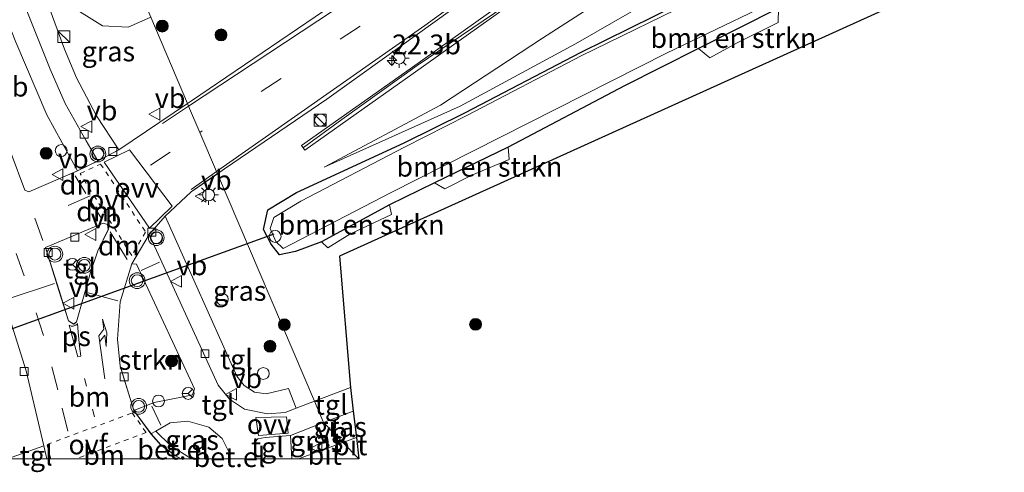
# Model space of a CAD drawing. Units: metres. Extents: x 79997 to 90010, y 437498 to 443752.
# Drawn here: x 83508 to 83633, y 437498 to 437556 of the extents above; entities that cross this region are included whole.
import ezdxf
from ezdxf.enums import TextEntityAlignment as Align

# ---------------------------------------------------------------- set-up
doc = ezdxf.new("R2010")
doc.units = ezdxf.units.M
for name, pattern in [('VW-1-3_STREEP', [4, 1, -3]), ('VW-3-9_STREEP', [12, 3, -9]), ('VW-6060_STREEP', [1.2, 0.6, -0.6])]:
    doc.linetypes.add(name, pattern=pattern)
doc.layers.get('0').update_dxf_attribs({"lineweight": 25})
for name, color, linetype, lineweight in [('B-ME-AL-OVERIG-S-B1', 7, 'Continuous', 18), ('B-ME-AM-KILOMETR-S-B1', 7, 'Continuous', 18), ('B-ME-GR-BOMENSTRUIKEN-GV-B6', 93, 'Continuous', 18), ('B-ME-GR-BOOM-S-B1', 93, 'Continuous', 18), ('B-ME-GR-STRUIKEN-GV-B6', 93, 'Continuous', 18), ('B-ME-GW-KRUINLIJN-L-B1', 93, 'Continuous', 18), ('B-ME-GW-TEENLIJN-L-B1', 93, 'Continuous', 18), ('B-ME-IE-GRASLAND-GV-B6', 93, 'Continuous', 18), ('B-ME-IE-HULPGEOMETRIE-L-B1', 53, 'Continuous', 18), ('B-ME-IE-INRICHTINGSELEMENT-S-B1', 253, 'Continuous', 18), ('B-ME-IE-MEUBILAIR_WEGMEUBILAIR-LICHTMAST-S-B1', 8, 'Continuous', 18), ('B-ME-KW-GELUIDSWERING-GV-B6', 8, 'Continuous', 18), ('B-ME-KW-SCHERM-L-B1', 8, 'Continuous', 18), ('B-ME-OG-WATER-GV-B6', 153, 'Continuous', 18), ('B-ME-VH-VERH_SOORT-BITUMEN-GV-B6', 8, 'IE-TERREINAFSCHEIDING-NATUURLIJK-HOUTWAL', 18), ('B-ME-VH-VERH_SOORT-GV-B6', 8, 'Continuous', 18), ('B-ME-VH-VERH_SOORT-TEGELS-GV-B6', 8, 'Continuous', 18), ('B-ME-VV-KOLK-S-B1', 8, 'Continuous', 18), ('B-ME-VW-MARKERING-13STREEP-045-L-B1', 255, 'VW-1-3_STREEP', 18), ('B-ME-VW-MARKERING-39STREEP-015-L-B1', 255, 'VW-3-9_STREEP', 18), ('B-ME-VW-MARKERING-6060STRP10-GV-B6', 255, 'VW-6060_STREEP', 18), ('B-ME-VW-MARKERING-DRIEHOEK-L-B1', 7, 'VW-HAAIETAND70-R-B', 18), ('B-ME-VW-MARKERING-PIJLRE750-S-B1', 7, 'Continuous', 18), ('B-ME-VW-MARKERING-STREEP-015-L-B1', 7, 'Continuous', 18), ('B-ME-VW-MARKERING-VLAKMARK-GV-B6', 7, 'Continuous', 18), ('B-ME-VW-MEUBILAIR_WEGMEUBILAIR-RONA-S-B1', 8, 'Continuous', 18), ('B-ME-VW-MEUBILAIR_WEGMEUBILAIR-VERKEERSBORD-S-B1', 8, 'Continuous', 18), ('B-ME-VW-MEUBILAIR_WEGMEUBILAIR-VERKEERSLICHT-S-B1', 13, 'Continuous', 18)]:
    doc.layers.add(name, color=color, linetype=linetype, lineweight=lineweight)
for name, color, linetype in [('B-ME-GW-INSTEEKWATERGANG-L-B1', 10, 'Continuous'), ('B-ME-KG-KADASTRAAL-OPNAMEDTMGRENS-L-B1', 10, 'Continuous'), ('B-ME-KW-DUIKER-L-B1', 10, 'Continuous')]:
    doc.layers.add(name, color=color, linetype=linetype)
doc.styles.add('NLCS-ISO', font='NLCS-ISO.TTF')
doc.linetypes.add('IE-TERREINAFSCHEIDING-NATUURLIJK-HOUTWAL', pattern='A,7,-1.5,[67,NLCS.SHX,S=0.75,R=45,X=0,Y=0],-1.5,7,-1.5,[70,NLCS.SHX,S=0.75,R=0,X=0,Y=0],-1.5', length=20)
doc.linetypes.add('VW-HAAIETAND70-R-B', pattern='A,0,-0.5,[153,NLCS.SHX,S=1,R=180,X=-0.375,Y=0],-0.5', length=1)

# ---------------------------------------------------------------- blocks, each defined once
blk = doc.blocks.new('d37ez_FeatureWriter_4_17_FMEBLOCK1')
at = {"layer": 'B-ME-VH-VERH_SOORT-BITUMEN-GV-B6'}
for points in [[(50.9, -63.71, -1.34), (54.39, -72.97, -1.34), (54.9, -73.17, -1.34), (61.06, -70.52, -1.34), (63.67, -69.25, -1.28), (66.31, -67.88, -1.29), (74.99, -62.02, -1.27), (75.13, -62.35, -1.13), (76.55, -65.68, -1.17), (78.65, -70.6, -1.22), (78.78, -70.89, -1.24), (75.47, -73.18, -1.24), (72.15, -76.27, -1.19), (70.15, -78.57, -1.25), (67.97, -82.28, -1.27), (66.47, -87.08, -1.27), (66.15, -91.81, -1.24), (66.48, -95.2, -1.2), (68.21, -100.84, -1.2), (70.38, -103.78, -1.21), (71.63, -105.19, -1.25), (73.43, -106.53, -1.27), (74.19, -106.95, -1.26), (57.18, -106.95, -1.16), (56.83, -105.29, -1.16), (54.58, -95.83, -1.15), (50.44, -82.8, -1.24)], [(64.33, -77.14, -1.24), (57.01, -80.22, -1.31), (58.73, -85.64, -1.25), (59.93, -89.5, -1.22), (60.59, -89.91, -1.21), (60.93, -89.62, -1.2), (62.71, -83.37, -1.22), (63.64, -80.66, -1.23), (64.98, -77.95, -1.25), (64.86, -77.31, -1.24), (64.33, -77.14, -1.24)]]:
    blk.add_polyline3d(points, dxfattribs=at)
blk = doc.blocks.new('dtb')
blk.add_circle((0, 0), 0.75)
blk = doc.blocks.new('kast')
blk.add_line((-0.75, -0.75), (0.75, 0.75))
blk.add_lwpolyline([(-0.75, 0.75), (0.75, 0.75), (0.75, -0.75), (-0.75, -0.75)], close=True)
blk = doc.blocks.new('verkeersbord')
for p, q in [((0, 0.75), (-0.75, -0.625)), ((0.75, -0.625), (0, 0.75)), ((-0.75, -0.625), (0.75, -0.625))]:
    blk.add_line(p, q)
blk = doc.blocks.new('verkeerslicht')
for radius in [1, 0.75]:
    blk.add_circle((0, 0), radius)
blk = doc.blocks.new('wegwijzer')
for q in [(-0.53, -0.53), (0, 0.75), (0.53, -0.53)]:
    blk.add_line((0, 0), q)
blk.add_circle((0, 0), 0.75)
blk = doc.blocks.new('boom')
h = blk.add_hatch(color=256)
edge = h.paths.add_edge_path()
edge.add_arc((0, 0), 0.75, 0, 360)
blk.add_circle((0, 0), 0.75)
blk = doc.blocks.new('hecto')
for p, q in [((0, 0.625), (-0.625, 0)), ((0, -0.625), (0, 0.625)), ((-0.625, 0), (0.625, 0)), ((0.625, 0), (0, -0.625))]:
    blk.add_line(p, q)
blk = doc.blocks.new('kolk')
blk.add_lwpolyline([(-0.5, -0.5), (0.5, -0.5), (0.5, 0.5), (-0.5, 0.5)], close=True)
blk = doc.blocks.new('lantaarnpaal')
for p, q in [((0, 0.75), (0, 1.25)), ((-0.75, 0), (-1.25, 0)), ((-0.88, 0.88), (-0.53, 0.53)), ((0.53, 0.53), (0.88, 0.88)), ((0.75, 0), (1.25, 0)), ((-0.53, -0.53), (-0.88, -0.88)), ((0, -0.75), (0, -1.25)), ((0.53, -0.53), (0.88, -0.88))]:
    blk.add_line(p, q)
blk.add_circle((0, 0), 0.75)
blk = doc.blocks.new('pijlr')
for p, q in [((0, 0, 0.1), (5.45, 0, 0.1)), ((5.45, -0.75, 0.1), (4.7, 0, 0.1)), ((6.2, -0.75, 0.1), (5.45, 0, 0.1)), ((4, -0.75, 0.1), (5.45, -0.75, 0.1)), ((5.7, -1.05, 0.1), (4, -0.75, 0.1)), ((7.5, -0.75, 0.1), (5.7, -1.05, 0.1)), ((7.5, -0.75, 0.1), (6.2, -0.75, 0.1))]:
    blk.add_line(p, q)

msp = doc.modelspace()

# ---------------------------------------------------------------- linework, layer by layer
at = {"layer": 'B-ME-GR-BOMENSTRUIKEN-GV-B6'}
for points in [[(83594.0793, 437551.9018, -1.4046), (83604.1977, 437556.9908, -1.4155), (83604.158, 437555.167, -1.331), (83598.958, 437552.584, -1.331), (83595.533, 437550.721, -1.403), (83594.0793, 437551.9018, -1.4046)], [(83569.981, 437539.42, -1.478), (83570.107, 437537.865, -1.387), (83565.375, 437535.881, -1.387), (83561.974, 437534.142, -1.39), (83560.674, 437534.89, -1.39), (83569.981, 437539.42, -1.478)], [(83554.949, 437532.123, -1.414), (83555.234, 437530.888, -1.39), (83549.951, 437528.411, -1.39), (83547.146, 437526.702, -1.407), (83546.359, 437527.455, -1.409), (83554.949, 437532.123, -1.414)]]:
    msp.add_polyline3d(points, dxfattribs=at)
at = {"layer": 'B-ME-GR-STRUIKEN-GV-B6'}
msp.add_polyline3d([(83522.608, 437506.11, -1.205), (83520.883, 437511.748, -1.205), (83520.548, 437515.141, -1.244), (83520.873, 437519.87, -1.275), (83522.366, 437524.675, -1.275), (83522.925, 437524.63, -1.248), (83529.792, 437509.953, -1.205), (83530.275, 437508.846, -1.205), (83530.017, 437508.106, -1.205), (83529.076, 437507.896, -1.205), (83525.176, 437507.136, -1.205), (83522.608, 437506.11, -1.205)], dxfattribs=at)
at = {"layer": 'B-ME-GW-INSTEEKWATERGANG-L-B1'}
for points in [[(83541.061, 437525.814, -1.548), (83539.966, 437527.134, -1.683), (83539.024, 437528.987, -1.698), (83539.583, 437531.486, -1.51), (83543.19, 437533.668, -1.406), (83556.805, 437539.951, -1.598), (83564.516, 437543.74, -1.71), (83579.209, 437551.424, -1.783), (83594.62, 437559.067, -1.755), (83604.103, 437563.5, -1.694), (83620.073, 437572.097, -1.661), (83634.218, 437578.915, -1.679), (83651.724, 437586.525, -1.681), (83669.479, 437594.504, -1.721), (83694.869, 437606.868, -1.605), (83713.478, 437615.088, -1.498), (83734.052, 437624.617, -1.191), (83753.224, 437631.382, -1.636), (83768.927, 437637.823, -1.557), (83786.203, 437645.054, -1.736), (83803.22, 437651.544, -1.488), (83818.881, 437657.464, -1.509), (83822.3921, 437658.1182, -1.3505)], [(83749.684, 437616.474, -1.027), (83757.176, 437624.313, -1.381), (83757.47, 437624.848, -1.393), (83757.381, 437625.353, -1.394), (83756.799, 437625.765, -1.39), (83756.008, 437625.726, -1.402), (83737.329, 437617.444, -1.088), (83729.863, 437613.93, -1.412), (83716.08, 437607.984, -1.368), (83685.1878, 437594.8165, -1.5024), (83671.4821, 437588.5123, -1.6071), (83637.2665, 437572.7258, -1.358), (83626.5929, 437567.6879, -1.616), (83617.4772, 437563.3854, -1.565), (83604.1977, 437556.9908, -1.4155), (83594.0793, 437551.9018, -1.4046), (83584.703, 437547.186, -1.131), (83569.981, 437539.42, -1.478), (83560.674, 437534.89, -1.39), (83554.949, 437532.123, -1.414), (83546.359, 437527.455, -1.409), (83543.081, 437526.216, -1.263), (83541.061, 437525.814, -1.548)]]:
    msp.add_polyline3d(points, dxfattribs=at)
at = {"layer": 'B-ME-GW-KRUINLIJN-L-B1'}
msp.add_polyline3d([(83546.684, 437536.875, -1.213), (83561.427, 437544.742, -0.903), (83574.352, 437553.186, -0.481), (83591.597, 437564.301, 0.197), (83606.936, 437574.875, 0.772), (83624.054, 437585.031, 1.444), (83641.265, 437593.829, 1.578), (83659.301, 437602.307, 1.699), (83675.411, 437610.382, 1.927), (83691.467, 437617.005, 1.939), (83697.152, 437619.625, 1.965), (83714.101, 437626.484, 1.907), (83733.464, 437633.779, 1.949), (83752.095, 437640.985, 1.867), (83770.277, 437647.772, 1.867), (83788.43, 437654.561, 1.951), (83804.407, 437660.058, 2.108), (83816.224, 437665.011, 2.155), (83817.162, 437665.718, 2.076), (83817.704, 437666.976, 2.188), (83817.5239, 437669.3881, 2.3174)], dxfattribs=at)
at = {"layer": 'B-ME-GW-TEENLIJN-L-B1'}
for points in [[(83546.684, 437536.875, -1.213), (83563.927, 437544.585, -1.506), (83578.527, 437552.472, -1.559), (83593.381, 437561.029, -1.275), (83602.549, 437566.428, -1.135), (83618.044, 437575.268, -1.177), (83632.937, 437582.305, -1.305), (83649.911, 437590.222, -1.06), (83668.175, 437597.766, -1.204), (83693.709, 437609.326, -0.985), (83712.604, 437617.306, -0.829), (83734.052, 437624.617, -1.191)], [(83524.7337, 437555.826, -1.0687), (83521.879, 437554.587, -1.158), (83518.632, 437554.766, -1.342), (83514.359, 437557.41, -1.449), (83510.816, 437560.793, -1.405)]]:
    msp.add_polyline3d(points, dxfattribs=at)
at = {"layer": 'B-ME-IE-GRASLAND-GV-B6'}
for points in [[(83550.011, 437509.038, -1.086), (83545.461, 437507.306, -1.158), (83533.177, 437536.06, -1.24), (83534.078, 437536.681, -1.24), (83547.028, 437545.495, -0.905), (83569.683, 437561.754, -0.146), (83582.898, 437571.138, 0.385), (83592.404, 437577.034, 0.717), (83605.48, 437584.733, 1.287), (83617.793, 437591.651, 1.53), (83638.213, 437602.408, 1.887), (83658.192, 437612.499, 2.005), (83678.377, 437622.506, 2.251), (83701.759, 437632.97, 2.269)], [(83714.101, 437626.484, 1.907), (83697.152, 437619.625, 1.965), (83691.467, 437617.005, 1.939), (83675.411, 437610.382, 1.927), (83659.301, 437602.307, 1.699), (83641.265, 437593.829, 1.578), (83624.054, 437585.031, 1.444), (83606.936, 437574.875, 0.772), (83591.597, 437564.301, 0.197), (83574.352, 437553.186, -0.481), (83561.427, 437544.742, -0.903), (83546.684, 437536.875, -1.213), (83563.927, 437544.585, -1.506), (83578.527, 437552.472, -1.559), (83593.381, 437561.029, -1.275), (83602.549, 437566.428, -1.135), (83618.044, 437575.268, -1.177), (83632.937, 437582.305, -1.305), (83649.911, 437590.222, -1.06), (83668.175, 437597.766, -1.204), (83693.709, 437609.326, -0.985), (83712.604, 437617.306, -0.829)], [(83712.604, 437617.306, -0.829), (83693.709, 437609.326, -0.985), (83668.175, 437597.766, -1.204), (83649.911, 437590.222, -1.06), (83632.937, 437582.305, -1.305), (83618.044, 437575.268, -1.177), (83602.549, 437566.428, -1.135), (83593.381, 437561.029, -1.275), (83578.527, 437552.472, -1.559), (83563.927, 437544.585, -1.506), (83546.684, 437536.875, -1.213), (83561.427, 437544.742, -0.903), (83574.352, 437553.186, -0.481), (83591.597, 437564.301, 0.197), (83606.936, 437574.875, 0.772), (83624.054, 437585.031, 1.444), (83641.265, 437593.829, 1.578), (83659.301, 437602.307, 1.699), (83675.411, 437610.382, 1.927), (83691.467, 437617.005, 1.939), (83697.152, 437619.625, 1.965), (83714.101, 437626.484, 1.907)], [(83749.684, 437616.474, -1.027), (83688.1773, 437588.6759, -1.0322), (83688.834, 437587.115, -0.983), (83686.9233, 437586.2768, -0.9838), (83686.2249, 437587.826, -0.9838), (83548.647, 437525.615, -1.044), (83550.011, 437509.038, -1.086)], [(83569.981, 437539.42, -1.478), (83560.674, 437534.89, -1.39), (83554.949, 437532.123, -1.414), (83546.359, 437527.455, -1.409), (83543.081, 437526.216, -1.263), (83541.061, 437525.814, -1.548), (83539.966, 437527.134, -1.683), (83539.024, 437528.987, -1.698), (83539.583, 437531.486, -1.51), (83543.19, 437533.668, -1.406), (83556.805, 437539.951, -1.598), (83564.516, 437543.74, -1.71), (83579.209, 437551.424, -1.783), (83594.62, 437559.067, -1.755), (83604.103, 437563.5, -1.694), (83620.073, 437572.097, -1.661), (83634.218, 437578.915, -1.679), (83651.724, 437586.525, -1.681), (83669.479, 437594.504, -1.721), (83694.869, 437606.868, -1.605), (83713.478, 437615.088, -1.498)], [(83713.622, 437613.602, -2.206), (83695.622, 437605.757, -2.206), (83669.632, 437593.837, -2.203), (83651.842, 437585.973, -2.164), (83634.591, 437577.985, -2.156), (83620.251, 437571.194, -2.205), (83604.249, 437562.99, -2.145), (83594.631, 437558.49, -2.165), (83579.247, 437550.97, -2.152), (83564.84, 437543.474, -2.161), (83556.852, 437539.419, -2.162), (83543.74, 437532.6, -2.173), (83540.318, 437530.51, -2.19), (83539.865, 437529.146, -2.218), (83540.595, 437527.487, -2.191), (83541.506, 437526.618, -2.243), (83555.0946, 437533.6514, -2.243), (83590.0316, 437551.3134, -2.243), (83625.5396, 437568.3684, -2.243), (83655.4196, 437582.4724, -2.243), (83680.6116, 437594.2404, -2.243), (83710.8786, 437607.2424, -2.243)], [(83716.08, 437607.984, -1.368), (83685.1878, 437594.8165, -1.5024), (83671.4821, 437588.5123, -1.6071), (83637.2665, 437572.7258, -1.358), (83626.5929, 437567.6879, -1.616), (83617.4772, 437563.3854, -1.565), (83604.1977, 437556.9908, -1.4155), (83594.0793, 437551.9018, -1.4046), (83584.703, 437547.186, -1.131), (83569.981, 437539.42, -1.478)], [(83638.8781, 437599.0541, 1.72), (83621.3301, 437590.1285, 1.621), (83604.0131, 437580.1308, 0.925), (83587.3162, 437570.049, 0.148), (83570.9871, 437558.8828, -0.321), (83557.5651, 437549.303, -0.764), (83543.8249, 437539.6253, -1.131), (83544.228, 437539.053, -1.181), (83557.97, 437548.732, -0.814), (83571.388, 437558.309, -0.371), (83587.695, 437569.46, 0.098), (83604.369, 437579.528, 0.875), (83621.664, 437589.513, 1.571), (83639.205, 437598.435, 1.67)], [(83561.191, 437566.536, -0.254), (83529.915, 437545.283, -1.271), (83529.389, 437544.928, -1.272), (83524.7337, 437555.826, -1.0687)], [(83515.553, 437562.486, 1.86), (83519.162, 437564.602, 2.911), (83520.7466, 437565.1603, 2.9165), (83524.7337, 437555.826, -1.0687), (83521.879, 437554.587, -1.158), (83518.632, 437554.766, -1.342), (83514.359, 437557.41, -1.449), (83510.816, 437560.793, -1.405), (83515.134, 437562.285, 1.633), (83515.553, 437562.486, 1.86)], [(83524.7337, 437555.826, -1.0687), (83529.389, 437544.928, -1.272), (83520.705, 437539.077, -1.29), (83517.872, 437543.386, -1.194), (83515.358, 437548.192, -1.194), (83513.836, 437551.799, -1.194), (83509.374, 437563.899, -1.39), (83509.5274, 437563.9511, -1.4291), (83510.816, 437560.793, -1.405), (83514.359, 437557.41, -1.449), (83518.632, 437554.766, -1.342), (83521.879, 437554.587, -1.158), (83524.7337, 437555.826, -1.0687)], [(83594.62, 437559.067, -1.755), (83579.209, 437551.424, -1.783), (83564.516, 437543.74, -1.71), (83556.805, 437539.951, -1.598), (83543.19, 437533.668, -1.406), (83539.583, 437531.486, -1.51), (83539.024, 437528.987, -1.698), (83539.966, 437527.134, -1.683), (83541.061, 437525.814, -1.548), (83543.081, 437526.216, -1.263), (83546.359, 437527.455, -1.409), (83547.146, 437526.702, -1.407), (83549.951, 437528.411, -1.39), (83555.234, 437530.888, -1.39), (83554.949, 437532.123, -1.414), (83560.674, 437534.89, -1.39), (83561.974, 437534.142, -1.39), (83565.375, 437535.881, -1.387), (83570.107, 437537.865, -1.387), (83569.981, 437539.42, -1.478), (83584.703, 437547.186, -1.131), (83594.0793, 437551.9018, -1.4046), (83595.533, 437550.721, -1.403), (83598.958, 437552.584, -1.331), (83604.158, 437555.167, -1.331), (83604.1977, 437556.9908, -1.4155)], [(83507.665, 437552.691, -1.352), (83511.592, 437543.515, -1.352), (83515.46, 437536.429, -1.34), (83509.301, 437533.781, -1.34), (83508.784, 437533.981, -1.34), (83505.298, 437543.241, -1.34)], [(83533.177, 437536.06, -1.24), (83545.461, 437507.306, -1.158), (83543.166, 437506.432, -1.194), (83542.177, 437508.922, -1.194), (83539.352, 437508.245, -1.194), (83537.869, 437508.447, -1.194), (83536.56, 437509.274, -1.194), (83535.656, 437510.446, -1.194), (83526.551, 437530.683, -1.19), (83529.864, 437533.777, -1.24), (83533.177, 437536.06, -1.24)], [(83506.604, 437500, -1.155), (83497.321, 437500, -1.168), (83487.793, 437524.64, -1.275), (83488.191, 437524.791, -1.275), (83491.805, 437523.853, -1.275), (83495.698, 437523.267, -1.275), (83499.963, 437523.327, -1.271), (83504.835, 437524.154, -1.236), (83508.981, 437511.127, -1.151), (83511.225, 437501.666, -1.155), (83506.604, 437500, -1.155)], [(83546.623, 437504.586, -1.137), (83550.366, 437506.029, -1.086), (83550.806, 437502.721, -1.086), (83549.059, 437502.073, -1.093), (83546.623, 437504.586, -1.137)], [(83529.952, 437500, -0.94), (83529.881, 437500.021, -0.94), (83527.239, 437501.705, -0.94), (83525.366, 437503.51, -1.024), (83527.219, 437504.568, -1.136), (83529.441, 437504.774, -1.136), (83532.098, 437503.997, -1.136), (83533.782, 437502.581, -1.136), (83534.607, 437500.901, -1.136), (83534.573, 437500, -1.054), (83529.952, 437500, -0.94)], [(83542.589, 437500, -1.128), (83542.431, 437502.969, -1.194), (83546.623, 437504.586, -1.137), (83549.059, 437502.073, -1.093), (83543.466, 437500, -1.117), (83542.589, 437500, -1.128)]]:
    msp.add_polyline3d(points, dxfattribs=at)
at = {"layer": 'B-ME-IE-HULPGEOMETRIE-L-B1'}
msp.add_polyline3d([(83505.4196, 437601.0423, 3.1763), (83511.5007, 437586.807, 3.4264), (83511.743, 437586.239, 3.406), (83512.531, 437584.394, 3.34), (83513.115, 437583.026, 3.45), (83514.489, 437579.809, 3.439), (83515.875, 437576.566, 3.359), (83519.01, 437569.227, 3.058), (83519.8104, 437567.3524, 2.9331), (83520.0854, 437566.7083, 2.9325), (83520.7466, 437565.1603, 2.9165), (83524.7337, 437555.826, -1.0687), (83529.389, 437544.928, -1.272), (83529.529, 437544.601, -1.131), (83530.95, 437541.275, -1.167), (83533.053, 437536.351, -1.216), (83533.177, 437536.06, -1.24), (83545.461, 437507.306, -1.158), (83546.623, 437504.586, -1.137), (83549.059, 437502.073, -1.093), (83551.068, 437500, -1.086)], dxfattribs=at)
at = {"layer": 'B-ME-KG-KADASTRAAL-OPNAMEDTMGRENS-L-B1'}
for p, q in [((83550.011, 437509.038, -1.086), (83550.366, 437506.029, -1.086)), ((83550.366, 437506.029, -1.086), (83550.806, 437502.721, -1.086)), ((83550.806, 437502.721, -1.086), (83551.068, 437500, -1.086))]:
    msp.add_line(p, q, dxfattribs=at)
msp.add_polyline3d([(83827.046, 437647.021, -1.367), (83771.344, 437624.947, -1.977), (83770.627, 437624.745, -2.063), (83768.454, 437623.885, -2.063), (83767.744, 437623.596, -1.317), (83759.378, 437620.609, -1.953), (83758.473, 437620.197, -2.063), (83752.732, 437617.668, -2.063), (83749.684, 437616.474, -1.027), (83688.1773, 437588.6759, -1.0322), (83688.834, 437587.115, -0.983), (83686.9233, 437586.2768, -0.9838), (83686.2249, 437587.826, -0.9838), (83548.647, 437525.615, -1.044), (83550.011, 437509.038, -1.086)], dxfattribs=at)
at = {"layer": 'B-ME-KW-DUIKER-L-B1'}
msp.add_line((83540.332, 437528.401, -2.063), (83463.969, 437500.848, -2.099), dxfattribs=at)
at = {"layer": 'B-ME-KW-GELUIDSWERING-GV-B6'}
msp.add_polyline3d([(83639.205, 437598.435, 1.67), (83621.664, 437589.513, 1.571), (83604.369, 437579.528, 0.875), (83587.695, 437569.46, 0.098), (83571.388, 437558.309, -0.371), (83557.97, 437548.732, -0.814), (83544.228, 437539.053, -1.181), (83543.8249, 437539.6253, -1.131), (83557.5651, 437549.303, -0.764), (83570.9871, 437558.8828, -0.321), (83587.3162, 437570.049, 0.148), (83604.0131, 437580.1308, 0.925), (83621.3301, 437590.1285, 1.621), (83638.8781, 437599.0541, 1.72)], dxfattribs=at)
at = {"layer": 'B-ME-KW-SCHERM-L-B1'}
msp.add_polyline3d([(83815.7577, 437673.5372, 9.7905), (83800.7174, 437667.4188, 9.741), (83783.534, 437661.15, 9.596), (83766.723, 437654.718, 9.434), (83749.885, 437648.475, 9.376), (83733.053, 437642.203, 9.425), (83716.258, 437635.698, 9.437), (83701.1766, 437629.4996, 9.403), (83701.5802, 437626.4663, 9.421), (83690.9887, 437620.9619, 9.408), (83689.6282, 437620.2895, 9.397), (83687.4005, 437623.3078, 9.403), (83673.2363, 437615.5888, 9.291), (83656.089, 437607.996, 9.125), (83640.4157, 437599.49, 9.003), (83624.37, 437591.264, 8.763), (83608.611, 437582.338, 8.24), (83593.194, 437573.188, 7.535), (83587.91, 437569.781, 7.299), (83573.093, 437559.803, 6.785), (83568.273, 437556.352, 6.616), (83558.48, 437549.736, 4.364), (83548.9252, 437542.8941, 2.116), (83544.0646, 437539.3873, 1.0461)], dxfattribs=at)
at = {"layer": 'B-ME-OG-WATER-GV-B6'}
msp.add_polyline3d([(83710.8786, 437607.2424, -2.243), (83680.6116, 437594.2404, -2.243), (83655.4196, 437582.4724, -2.243), (83625.5396, 437568.3684, -2.243), (83590.0316, 437551.3134, -2.243), (83555.0946, 437533.6514, -2.243), (83541.506, 437526.618, -2.243), (83540.595, 437527.487, -2.191), (83539.865, 437529.146, -2.218), (83540.318, 437530.51, -2.19), (83543.74, 437532.6, -2.173), (83556.852, 437539.419, -2.162), (83564.84, 437543.474, -2.161), (83579.247, 437550.97, -2.152), (83594.631, 437558.49, -2.165), (83604.249, 437562.99, -2.145), (83620.251, 437571.194, -2.205), (83634.591, 437577.985, -2.156), (83651.842, 437585.973, -2.164), (83669.632, 437593.837, -2.203), (83695.622, 437605.757, -2.206), (83713.622, 437613.602, -2.206)], dxfattribs=at)
at = {"layer": 'B-ME-VH-VERH_SOORT-BITUMEN-GV-B6'}
for points in [[(83638.213, 437602.408, 1.887), (83617.793, 437591.651, 1.53), (83605.48, 437584.733, 1.287), (83592.404, 437577.034, 0.717), (83582.898, 437571.138, 0.385), (83569.683, 437561.754, -0.146), (83547.028, 437545.495, -0.905), (83534.078, 437536.681, -1.24), (83533.177, 437536.06, -1.24), (83533.053, 437536.351, -1.216), (83530.95, 437541.275, -1.167), (83529.529, 437544.601, -1.131), (83529.389, 437544.928, -1.272), (83529.915, 437545.283, -1.271), (83561.191, 437566.536, -0.254), (83582.526, 437580.479, 0.786), (83600.352, 437591.43, 1.479), (83613.5634, 437598.7693, 1.8278), (83621.2811, 437602.9142, 2.0279), (83632.3032, 437608.9637, 2.2095), (83643.5774, 437614.8535, 2.3475)], [(83549.059, 437502.073, -1.093), (83550.806, 437502.721, -1.086), (83551.068, 437500, -1.086), (83549.059, 437502.073, -1.093)], [(83543.466, 437500, -1.117), (83549.059, 437502.073, -1.093), (83551.068, 437500, -1.086), (83543.466, 437500, -1.117)]]:
    msp.add_polyline3d(points, dxfattribs=at)
at = {"layer": 'B-ME-VH-VERH_SOORT-GV-B6'}
for points in [[(83528.586, 437500, -1.265), (83527.826, 437500.427, -1.269), (83526.03, 437501.76, -1.253), (83524.775, 437503.173, -1.209), (83525.366, 437503.51, -1.024), (83527.239, 437501.705, -0.94), (83529.881, 437500.021, -0.94), (83529.952, 437500, -0.94), (83528.586, 437500, -1.265)], [(83534.838, 437500, -1.161), (83534.573, 437500, -1.054), (83534.607, 437500.901, -1.136), (83534.838, 437500, -1.161)]]:
    msp.add_polyline3d(points, dxfattribs=at)
at = {"layer": 'B-ME-VH-VERH_SOORT-TEGELS-GV-B6'}
for points in [[(83476.336, 437667.744, -1.46), (83482.543, 437638.22, -1.271), (83482.906, 437637.069, -1.332), (83484.981, 437626.817, -1.275), (83485.889, 437623.18, -1.275), (83491.396, 437609.826, -1.275), (83495.647, 437599.628, -1.425), (83509.374, 437563.899, -1.39), (83513.836, 437551.799, -1.194), (83515.358, 437548.192, -1.194), (83517.872, 437543.386, -1.194), (83520.705, 437539.077, -1.29), (83518.064, 437537.704, -1.279), (83516.569, 437540.22, -1.363), (83513.906, 437544.919, -1.34), (83512.019, 437549.268, -1.34), (83506.524, 437563.004, -1.406), (83484.885, 437618.452, -1.398), (83482.795, 437623.732, -1.398), (83481.998, 437626.501, -1.398), (83481.185, 437629.976, -1.398), (83475.897, 437655.383, -1.433), (83473.326, 437666.127, -1.548), (83476.336, 437667.744, -1.46)], [(83473.326, 437666.127, -1.548), (83475.897, 437655.383, -1.433), (83481.185, 437629.976, -1.398), (83481.998, 437626.501, -1.398), (83482.795, 437623.732, -1.398), (83484.885, 437618.452, -1.398), (83506.524, 437563.004, -1.406), (83512.019, 437549.268, -1.34), (83513.906, 437544.919, -1.34), (83516.569, 437540.22, -1.363), (83518.064, 437537.704, -1.279), (83515.46, 437536.429, -1.34), (83511.592, 437543.515, -1.352), (83507.665, 437552.691, -1.352), (83479.996, 437622.807, -1.306), (83479.19, 437625.079, -1.306), (83478.555, 437627.441, -1.306), (83475.692, 437641.095, -1.259), (83471.108, 437662.966, -1.548), (83470.698, 437663.864, -1.548), (83470.316, 437664.008, -1.548), (83473.326, 437666.127, -1.548)], [(83511.41, 437526.735, -1.31), (83518.724, 437529.809, -1.24), (83519.262, 437529.643, -1.24), (83519.374, 437528.999, -1.25), (83518.035, 437526.296, -1.23), (83517.109, 437523.583, -1.22), (83515.331, 437517.335, -1.2), (83514.985, 437517.039, -1.21), (83514.331, 437517.449, -1.22), (83513.133, 437521.309, -1.25), (83511.41, 437526.735, -1.31)], [(83526.551, 437530.683, -1.19), (83535.656, 437510.446, -1.194), (83536.56, 437509.274, -1.194), (83537.869, 437508.447, -1.194), (83539.352, 437508.245, -1.194), (83542.177, 437508.922, -1.194), (83543.166, 437506.432, -1.194), (83541.747, 437505.865, -1.194), (83539.543, 437505.723, -1.194), (83536.615, 437506.312, -1.19), (83534.718, 437507.57, -1.236), (83533.286, 437509.338, -1.213), (83524.544, 437528.38, -1.255), (83526.551, 437530.683, -1.19)], [(83534.838, 437500, -1.161), (83534.607, 437500.901, -1.136), (83533.782, 437502.581, -1.136), (83532.098, 437503.997, -1.136), (83529.441, 437504.774, -1.136), (83527.219, 437504.568, -1.136), (83525.366, 437503.51, -1.024), (83524.775, 437503.173, -1.209), (83522.608, 437506.11, -1.205), (83525.176, 437507.136, -1.205), (83529.076, 437507.896, -1.205), (83530.017, 437508.106, -1.205), (83530.275, 437508.846, -1.205), (83529.792, 437509.953, -1.205), (83522.925, 437524.63, -1.248), (83522.366, 437524.675, -1.275), (83524.544, 437528.38, -1.255), (83533.286, 437509.338, -1.213), (83534.718, 437507.57, -1.236), (83536.615, 437506.312, -1.19), (83539.543, 437505.723, -1.194), (83541.747, 437505.865, -1.194), (83543.166, 437506.432, -1.194), (83545.461, 437507.306, -1.158), (83546.623, 437504.586, -1.137), (83542.431, 437502.969, -1.194), (83539.238, 437502.692, -1.171), (83538.278, 437502.552, -1.171), (83537.95, 437502.172, -1.171), (83538.06, 437500, -1.173), (83534.838, 437500, -1.161)], [(83545.461, 437507.306, -1.158), (83550.011, 437509.038, -1.086), (83550.366, 437506.029, -1.086), (83546.623, 437504.586, -1.137), (83545.461, 437507.306, -1.158)], [(83538.06, 437500, -1.173), (83537.95, 437502.172, -1.171), (83538.278, 437502.552, -1.171), (83539.238, 437502.692, -1.171), (83542.431, 437502.969, -1.194), (83542.589, 437500, -1.128), (83538.06, 437500, -1.173)], [(83511.577, 437500, -1.155), (83506.604, 437500, -1.155), (83511.225, 437501.666, -1.155), (83511.577, 437500, -1.155)]]:
    msp.add_polyline3d(points, dxfattribs=at)
at = {"layer": 'B-ME-VW-MARKERING-13STREEP-045-L-B1'}
for p, q in [((83517.628, 437505.321, -1.245), (83516.313, 437510.378, -1.265)), ((83518.739, 437501.001, -1.071), (83518.925, 437500, -1.071))]:
    msp.add_line(p, q, dxfattribs=at)
at = {"layer": 'B-ME-VW-MARKERING-39STREEP-015-L-B1'}
for p, q in [((83524.709, 437537.139, -1.302), (83530.95, 437541.275, -1.167)), ((83511.073, 437527.617, -1.363), (83509.294, 437532.702, -1.321)), ((83517.059, 437533.246, -1.298), (83510.574, 437530.435, -1.298))]:
    msp.add_line(p, q, dxfattribs=at)
for points in [[(83514.233, 437503.501, -1.292), (83512.987, 437508.75, -1.327), (83511.187, 437515.602, -1.343), (83508.724, 437523.145, -1.339), (83506.209, 437530.215, -1.362), (83501.773, 437542.307, -1.514), (83496.157, 437556.757, -1.572), (83481.009, 437595.915, -1.622), (83469.409, 437625.833, -1.602), (83458.066, 437655.156, -1.578), (83451.144, 437673.082, -1.605), (83442.932, 437694.343, -1.609), (83435.869, 437712.783, -1.651)], [(83811.9223, 437682.5456, 2.7767), (83808.131, 437681.146, 2.754), (83786.397, 437673.109, 2.625), (83764.642, 437665.013, 2.572), (83741.905, 437656.44, 2.619), (83725.605, 437649.768, 2.674), (83703.929, 437640.452, 2.613), (83682.31, 437629.84, 2.591), (83661.439, 437619.297, 2.352), (83640.266, 437608.529, 2.152), (83615.565, 437595.374, 1.747), (83611.409, 437592.905, 1.581), (83602.793, 437588.031, 1.218), (83594.917, 437583.349, 0.868), (83583.935, 437576.477, 0.4), (83573.364, 437569.577, -0.058), (83561.239, 437561.357, -0.367), (83530.95, 437541.275, -1.167)]]:
    msp.add_polyline3d(points, dxfattribs=at)
at = {"layer": 'B-ME-VW-MARKERING-6060STRP10-GV-B6'}
for points in [[(83515.805, 437536.067, -1.352), (83518.393, 437537.282, -1.317), (83524.099, 437528.683, -1.352), (83522.329, 437525.698, -1.352), (83515.805, 437536.067, -1.352)], [(83515.2585, 437500, -1.194), (83512.0833, 437500, -1.194), (83511.631, 437501.82, -1.194), (83522.399, 437505.822, -1.194), (83524.164, 437503.339, -1.194), (83515.2585, 437500, -1.194)]]:
    msp.add_polyline3d(points, dxfattribs=at)
at = {"layer": 'B-ME-VW-MARKERING-DRIEHOEK-L-B1'}
for p, q in [((83515.171, 437535.8, -1.321), (83516.541, 437533.553, -1.321)), ((83517.271, 437532.314, -1.321), (83518.609, 437530.274, -1.321)), ((83519.624, 437528.721, -1.321), (83521.756, 437525.22, -1.321))]:
    msp.add_line(p, q, dxfattribs=at)
at = {"layer": 'B-ME-VW-MARKERING-STREEP-015-L-B1'}
for p, q in [((83526.223, 437542.385, -1.205), (83529.529, 437544.601, -1.131)), ((83529.868, 437534.042, -1.255), (83533.053, 437536.351, -1.216)), ((83523.54, 437523.819, -1.325), (83525.856, 437524.86, -1.325)), ((83506.45, 437520.174, -1.286), (83512.57, 437522.184, -1.282)), ((83516.827, 437521.006, -1.282), (83520.588, 437519.98, -1.282)), ((83524.866, 437506.673, -1.167), (83526.019, 437504.284, -1.167))]:
    msp.add_line(p, q, dxfattribs=at)
for points in [[(83813.26, 437679.4039, 2.7772), (83793.944, 437672.214, 2.565), (83769.846, 437663.179, 2.501), (83746.265, 437654.307, 2.474), (83724.36, 437645.405, 2.496), (83701.946, 437635.392, 2.467), (83679.695, 437624.39, 2.404), (83661.806, 437615.298, 2.137), (83641.2, 437604.836, 2.041), (83617.4896, 437592.1617, 1.6251), (83615.899, 437591.18, 1.619), (83609.854, 437587.785, 1.373), (83604.753, 437584.766, 1.206), (83598.718, 437581.294, 0.914), (83592.964, 437577.819, 0.626), (83587.369, 437574.303, 0.409), (83581.731, 437570.638, 0.162), (83575.333, 437566.311, -0.045), (83570.752, 437562.997, -0.217), (83559.42, 437554.792, -0.58), (83533.053, 437536.351, -1.216)], [(83723.8378, 437653.3111, 2.8081), (83719.9659, 437651.7216, 2.8161), (83709.216, 437646.9533, 2.7915), (83697.574, 437641.6197, 2.7484), (83686.0066, 437636.1469, 2.7499), (83674.48, 437630.5562, 2.7368), (83662.0545, 437624.3147, 2.5262), (83648.8073, 437617.3671, 2.3821), (83636.5287, 437610.9091, 2.252), (83624.2765, 437604.3217, 2.0464), (83613.759, 437598.4401, 1.7922), (83606.554, 437594.166, 1.523), (83596.828, 437588.376, 1.11), (83589.199, 437583.771, 0.755), (83579.973, 437577.932, 0.388), (83570.149, 437571.436, 0.008), (83560.077, 437564.771, -0.283), (83547.864, 437556.68, -0.688), (83529.529, 437544.601, -1.131)]]:
    msp.add_polyline3d(points, dxfattribs=at)
at = {"layer": 'B-ME-VW-MARKERING-VLAKMARK-GV-B6'}
for points in [[(83518.86, 437537.52, -1.317), (83522.035, 437539.057, -1.317), (83527.445, 437531.966, -1.317), (83525.951, 437530.468, -1.317), (83524.6, 437529.166, -1.317), (83518.86, 437537.52, -1.317)], [(83515.518, 437512.901, -1.296), (83514.419, 437516.918, -1.3), (83514.68, 437516.784, -1.3), (83514.94, 437516.804, -1.296), (83515.269, 437516.927, -1.296), (83515.437, 437517.055, -1.296), (83515.482, 437517.135, -1.292), (83515.549, 437516.018, -1.296), (83515.711, 437514.248, -1.288), (83515.892, 437512.995, -1.288), (83515.518, 437512.901, -1.296)], [(83538.064, 437505.247, -1.221), (83541.923, 437505.306, -1.221), (83542.15, 437503.268, -1.221), (83538.383, 437502.96, -1.221), (83538.064, 437505.247, -1.221)]]:
    msp.add_polyline3d(points, dxfattribs=at)

# ---------------------------------------------------------------- block references
at = {"layer": 'B-ME-AL-OVERIG-S-B1', "rotation": 90}
for p in [(83513.399, 437538.982, -1.41), (83518.089, 437538.597, -1.248), (83525.49, 437527.926, -1.271), (83540.49, 437528.128, -1.966), (83533.797, 437520.181, 0.982), (83525.724, 437507.319, -1.581)]:
    msp.add_blockref('dtb', p, dxfattribs=at)
at = {"layer": 'B-ME-AM-KILOMETR-S-B1', "rotation": 90}
msp.add_blockref('hecto', (83555.282, 437550.369, -0.481), dxfattribs=at)
at = {"layer": 'B-ME-GR-BOOM-S-B1', "rotation": 90}
for p in [(83526.195, 437554.715, 2.072), (83533.645, 437553.606, 1.965), (83511.501, 437538.636, -1.289), (83541.654, 437516.974, -0.055), (83565.858, 437517.014, 0.067), (83539.847, 437514.246, 0.107), (83527.379, 437512.375, -1.57)]:
    msp.add_blockref('boom', p, dxfattribs=at)
at = {"layer": 'B-ME-IE-INRICHTINGSELEMENT-S-B1', "rotation": 90}
for name, p in [('kast', (83513.75, 437553.387, -0.242)), ('kast', (83546.186, 437542.83, -1.032)), ('dtb', (83546.236, 437542.83, -1.032)), ('dtb', (83538.994, 437510.8, -1.217))]:
    msp.add_blockref(name, p, dxfattribs=at)
at = {"layer": 'B-ME-IE-MEUBILAIR_WEGMEUBILAIR-LICHTMAST-S-B1', "rotation": 90}
for p in [(83556.185, 437550.673, -0.47), (83532.064, 437533.38, 0.676)]:
    msp.add_blockref('lantaarnpaal', p, dxfattribs=at)
at = {"layer": 'B-ME-VH-VERH_SOORT-BITUMEN-GV-B6'}
msp.add_blockref('d37ez_FeatureWriter_4_17_FMEBLOCK1', (83454.3985, 437606.9525), dxfattribs=at)
at = {"layer": 'B-ME-VV-KOLK-S-B1', "rotation": 90}
for p in [(83516.304, 437541.03, -1.36), (83519.936, 437538.852, -1.31), (83515.144, 437528.02, -1.323), (83524.869, 437528.677, -1.34), (83511.756, 437526.097, -1.31), (83531.605, 437513.312, -1.28), (83508.721, 437511.058, -1.25), (83521.385, 437510.391, -1.24)]:
    msp.add_blockref('kolk', p, dxfattribs=at)
at = {"layer": 'B-ME-VW-MARKERING-PIJLRE750-S-B1', "rotation": 97.89999999999996}
msp.add_blockref('pijlr', (83518.921, 437510.147, -1.331), dxfattribs=at)
at = {"layer": 'B-ME-VW-MEUBILAIR_WEGMEUBILAIR-RONA-S-B1', "rotation": 90}
for p in [(83514.835, 437524.594, -1.25), (83529.485, 437508.283, -1.402)]:
    msp.add_blockref('wegwijzer', p, dxfattribs=at)
at = {"layer": 'B-ME-VW-MEUBILAIR_WEGMEUBILAIR-VERKEERSBORD-S-B1', "rotation": 90}
for p in [(83525.257, 437543.58, -1.14), (83516.64, 437542.011, -1.298), (83513.008, 437535.938, -1.264), (83531.104, 437533.197, -1.219), (83517.151, 437528.367, -1.23), (83528.014, 437522.444, -1.213), (83514.372, 437519.678, -1.21), (83534.96, 437508.166, -1.121), (83545.777, 437501.381, -0.97)]:
    msp.add_blockref('verkeersbord', p, dxfattribs=at)
at = {"layer": 'B-ME-VW-MEUBILAIR_WEGMEUBILAIR-VERKEERSLICHT-S-B1', "rotation": 90}
for p in [(83518.039, 437538.547, -1.248), (83525.44, 437527.976, -1.271), (83512.609, 437525.893, -1.29), (83516.342, 437524.475, -1.19), (83523.027, 437522.534, -1.356), (83523.214, 437506.645, -1.198)]:
    msp.add_blockref('verkeerslicht', p, dxfattribs=at)

# ---------------------------------------------------------------- texts
at = {"layer": 'B-ME-AM-KILOMETR-S-B1', "ltscale": 0.2, "style": 'NLCS-ISO'}
msp.add_text('22.3b', height=2.5, dxfattribs=at).set_placement((83555.282, 437550.369, -0.481), align=Align.BOTTOM_LEFT)
at = {"layer": 'B-ME-GR-BOMENSTRUIKEN-GV-B6', "ltscale": 0.2, "style": 'NLCS-ISO'}
for p in [(83598.5009, 437553.2111), (83566.3487, 437536.9363), (83551.4313, 437529.617)]:
    msp.add_text('bmn en strkn', height=2.5, dxfattribs=at).set_placement(p, align=Align.MIDDLE_CENTER)
at = {"layer": 'B-ME-GR-STRUIKEN-GV-B6', "ltscale": 0.2, "style": 'NLCS-ISO'}
msp.add_text('strkn', height=2.5, dxfattribs=at).set_placement((83524.7622, 437512.5184), align=Align.MIDDLE_CENTER)
at = {"layer": 'B-ME-IE-GRASLAND-GV-B6', "ltscale": 0.2, "style": 'NLCS-ISO'}
for p in [(83519.3815, 437551.514), (83536.006, 437521.246), (83548.7145, 437504.051), (83529.9865, 437502.387), (83545.745, 437502.293)]:
    msp.add_text('gras', height=2.5, dxfattribs=at).set_placement(p, align=Align.MIDDLE_CENTER)
at = {"layer": 'B-ME-VH-VERH_SOORT-BITUMEN-GV-B6', "ltscale": 0.2, "style": 'NLCS-ISO'}
for p in [(83549.998, 437501.7167), (83546.7647, 437500.5182)]:
    msp.add_text('bit', height=2.5, dxfattribs=at).set_placement(p, align=Align.MIDDLE_CENTER)
at = {"layer": 'B-ME-VH-VERH_SOORT-GV-B6', "ltscale": 0.2, "style": 'NLCS-ISO'}
for p in [(83527.5823, 437501.1773), (83534.714, 437500.2253)]:
    msp.add_text('bet.el', height=2.5, dxfattribs=at).set_placement(p, align=Align.MIDDLE_CENTER)
at = {"layer": 'B-ME-VH-VERH_SOORT-TEGELS-GV-B6', "ltscale": 0.2, "style": 'NLCS-ISO'}
for p in [(83515.7367, 437524.0847), (83535.5954, 437512.5943), (83533.2535, 437506.863), (83547.5844, 437506.853), (83539.5151, 437501.4836), (83510.2457, 437500.4165)]:
    msp.add_text('tgl', height=2.5, dxfattribs=at).set_placement(p, align=Align.MIDDLE_CENTER)
at = {"layer": 'B-ME-VW-MARKERING-13STREEP-045-L-B1', "ltscale": 0.2, "style": 'NLCS-ISO'}
for p in [(83516.9705, 437507.8495), (83518.832, 437500.5005)]:
    msp.add_text('bm', height=2.5, dxfattribs=at).set_placement(p, align=Align.MIDDLE_CENTER)
at = {"layer": 'B-ME-VW-MARKERING-6060STRP10-GV-B6', "ltscale": 0.2, "style": 'NLCS-ISO'}
for p in [(83519.2862, 437532.7594), (83516.7991, 437501.8302)]:
    msp.add_text('ovf', height=2.5, dxfattribs=at).set_placement(p, align=Align.MIDDLE_CENTER)
at = {"layer": 'B-ME-VW-MARKERING-DRIEHOEK-L-B1', "ltscale": 0.2, "style": 'NLCS-ISO'}
for p in [(83515.856, 437534.6765), (83517.94, 437531.294), (83520.69, 437526.9705)]:
    msp.add_text('dm', height=2.5, dxfattribs=at).set_placement(p, align=Align.MIDDLE_CENTER)
at = {"layer": 'B-ME-VW-MARKERING-VLAKMARK-GV-B6', "ltscale": 0.2, "style": 'NLCS-ISO'}
for s, p in [('ovv', (83522.9585, 437534.2828)), ('ps', (83515.3105, 437515.5169)), ('ovv', (83539.7168, 437504.4056))]:
    msp.add_text(s, height=2.5, dxfattribs=at).set_placement(p, align=Align.MIDDLE_CENTER)
at = {"layer": 'B-ME-VW-MEUBILAIR_WEGMEUBILAIR-VERKEERSBORD-S-B1', "ltscale": 0.2, "style": 'NLCS-ISO'}
for p in [(83505.384, 437545.031, -1.248), (83525.257, 437543.58, -1.14), (83516.64, 437542.011, -1.298), (83513.008, 437535.938, -1.264), (83531.104, 437533.197, -1.219), (83517.151, 437528.367, -1.23), (83528.014, 437522.444, -1.213), (83514.372, 437519.678, -1.21), (83534.96, 437508.166, -1.121), (83545.777, 437501.381, -0.97)]:
    msp.add_text('vb', height=2.5, dxfattribs=at).set_placement(p, align=Align.BOTTOM_LEFT)

doc.saveas('drawing.dxf')
